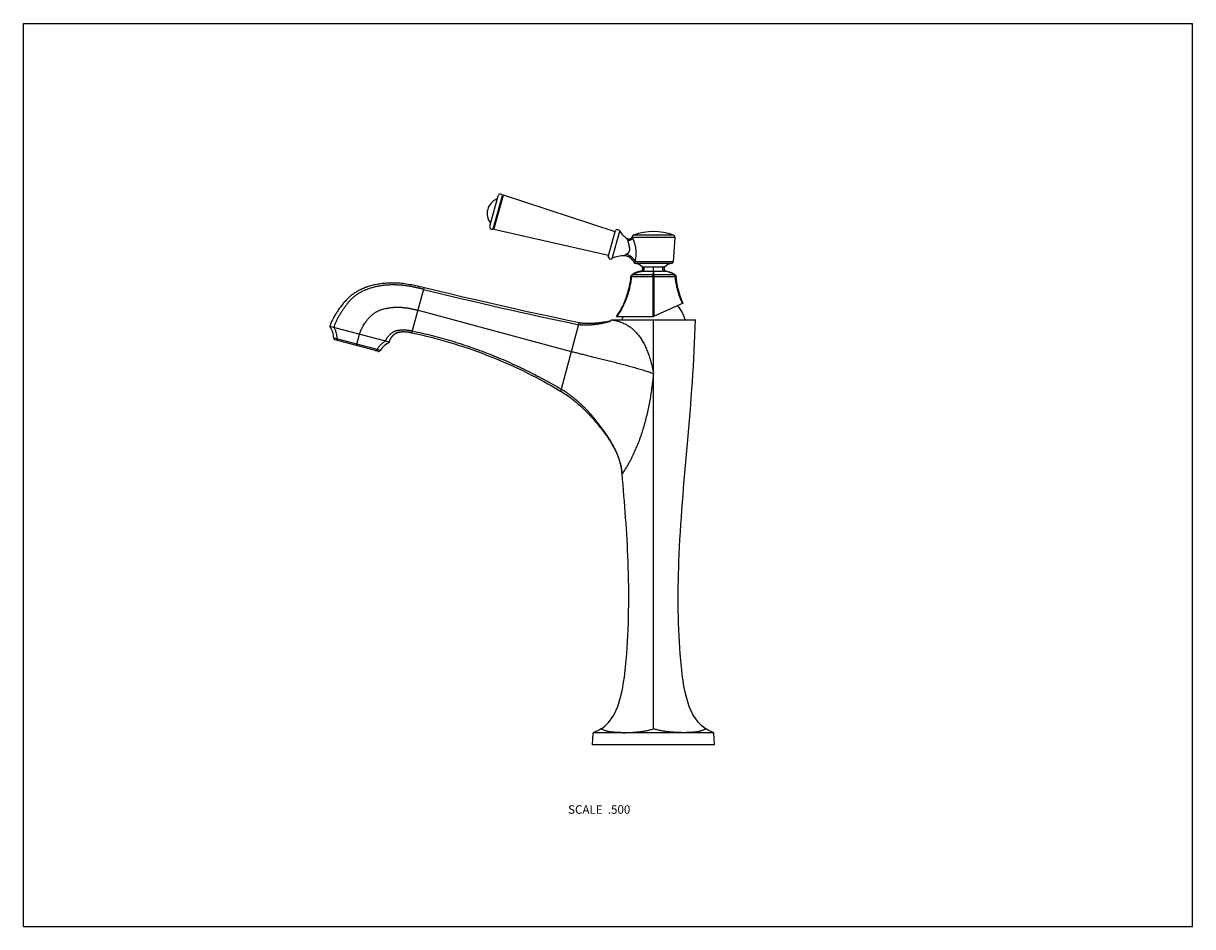
# Model space of a CAD drawing. Units: inches. Extents: x 0 to 11, y 0 to 8.5.
import ezdxf

# ---------------------------------------------------------------- set-up
doc = ezdxf.new("R2010")
doc.units = ezdxf.units.IN
doc.header["$LTSCALE"] = 0.605
doc.header["$MEASUREMENT"] = 0
doc.layers.get('0').update_dxf_attribs({"linetype": 'CONTINUOUS'})
doc.styles.get("Standard").update_dxf_attribs({"font": 'txt', "width": 0.8})

msp = doc.modelspace()

# ---------------------------------------------------------------- linework, layer by layer
at = {"color": 7, "linetype": 'Continuous'}
for p, q in [((0, 0), (0, 8.5)), ((0, 8.5), (11, 8.5)), ((11, 0), (11, 8.5)), ((4.387, 6.592), (4.466, 6.877)), ((4.421, 6.566), (4.508, 6.881)), ((4.426, 6.559), (4.517, 6.884)), ((4.517, 6.884), (4.508, 6.88)), ((5.567, 6.537), (4.517, 6.884)), ((4.426, 6.559), (4.422, 6.568)), ((5.506, 6.316), (4.426, 6.559)), ((5.502, 6.303), (5.571, 6.55)), ((5.538, 6.286), (5.61, 6.546)), ((5.726, 6.491), (5.726, 6.491)), ((5.726, 6.491), (5.726, 6.491)), ((5.731, 6.485), (5.726, 6.491)), ((6.116, 6.508), (5.741, 6.508)), ((5.681, 6.473), (5.681, 6.473)), ((5.681, 6.472), (5.681, 6.473)), ((6.13, 6.485), (5.731, 6.485)), ((6.13, 6.485), (6.114, 6.257)), ((6.114, 6.257), (5.755, 6.257)), ((6.099, 6.241), (5.757, 6.241)), ((5.803, 6.167), (6.053, 6.167)), ((5.821, 6.208), (6.035, 6.208)), ((5.928, 6.167), (5.928, 6.208)), ((5.716, 6.115), (5.716, 6.117)), ((5.716, 6.115), (5.716, 6.115)), ((5.716, 6.115), (5.717, 6.115)), ((5.716, 6.115), (5.716, 6.115)), ((5.717, 6.115), (5.724, 6.115)), ((5.728, 6.134), (5.726, 6.134)), ((5.924, 6.134), (5.731, 6.134)), ((6.125, 6.134), (5.932, 6.134)), ((6.13, 6.134), (6.128, 6.134)), ((6.14, 6.117), (6.14, 6.115)), ((6.14, 6.116), (6.14, 6.117)), ((6.14, 6.115), (6.14, 6.116)), ((6.14, 6.115), (6.14, 6.115)), ((3.656, 5.589), (3.77, 6.012)), ((6.207, 5.866), (5.928, 5.742)), ((3.713, 5.8), (5.155, 5.413)), ((5.581, 5.742), (5.928, 5.742)), ((3.444, 5.499), (2.883, 5.649)), ((5.224, 5.665), (5.059, 5.058)), ((5.224, 5.665), (5.228, 5.681)), ((5.228, 5.681), (5.229, 5.682)), ((5.31, 5.675), (5.304, 5.675)), ((5.316, 5.675), (5.31, 5.675)), ((5.322, 5.675), (5.316, 5.675)), ((5.328, 5.675), (5.322, 5.675)), ((5.333, 5.676), (5.328, 5.675)), ((5.339, 5.676), (5.333, 5.676)), ((5.344, 5.676), (5.339, 5.676)), ((5.35, 5.676), (5.344, 5.676)), ((5.355, 5.676), (5.35, 5.676)), ((5.36, 5.677), (5.355, 5.676)), ((5.366, 5.677), (5.36, 5.677)), ((5.371, 5.677), (5.366, 5.677)), ((5.376, 5.678), (5.371, 5.677)), ((5.381, 5.678), (5.376, 5.678)), ((5.386, 5.678), (5.381, 5.678)), ((5.39, 5.679), (5.386, 5.678)), ((5.395, 5.679), (5.39, 5.679)), ((5.402, 5.68), (5.395, 5.679)), ((5.409, 5.68), (5.402, 5.68)), ((5.415, 5.681), (5.409, 5.68)), ((5.43, 5.683), (5.424, 5.682)), ((5.436, 5.684), (5.43, 5.683)), ((5.444, 5.685), (5.436, 5.684)), ((5.452, 5.686), (5.444, 5.685)), ((5.46, 5.687), (5.452, 5.686)), ((5.467, 5.688), (5.46, 5.687)), ((5.491, 5.691), (5.467, 5.688)), ((5.494, 5.692), (5.491, 5.691)), ((5.534, 5.71), (6.322, 5.71)), ((5.928, 1.862), (5.928, 5.71)), ((5.928, 5.622), (5.928, 5.71)), ((2.949, 5.532), (2.919, 5.54)), ((3.335, 5.414), (2.934, 5.521)), ((3.138, 5.481), (2.949, 5.532)), ((3.135, 5.468), (3.163, 5.574)), ((3.642, 5.592), (3.648, 5.59)), ((3.648, 5.59), (3.656, 5.589)), ((5.928, 5.559), (5.928, 5.58)), ((5.928, 5.496), (5.928, 5.517)), ((3.328, 5.431), (3.138, 5.481)), ((3.357, 5.423), (3.328, 5.431)), ((5.928, 5.434), (5.928, 5.454)), ((5.928, 5.247), (5.928, 5.268)), ((5.928, 5.123), (5.928, 5.206)), ((5.059, 5.058), (5.054, 5.039)), ((5.928, 3.807), (5.928, 3.968)), ((5.928, 3.216), (5.928, 3.807)), ((5.928, 2.525), (5.928, 2.556)), ((5.928, 2.412), (5.928, 2.525)), ((5.928, 2.02), (5.928, 2.029)), ((5.928, 1.973), (5.928, 1.98)), ((5.928, 1.952), (5.928, 1.959)), ((5.353, 1.71), (5.359, 1.825)), ((6.497, 1.825), (5.359, 1.825)), ((5.928, 1.862), (5.928, 1.866)), ((6.503, 1.71), (6.497, 1.825)), ((6.503, 1.71), (5.353, 1.71)), ((0, 0), (11, 0))]:
    msp.add_line(p, q, dxfattribs=at)
for points in [[(5.726, 6.491), (5.726, 6.49), (5.726, 6.489), (5.726, 6.488), (5.725, 6.487), (5.725, 6.486), (5.724, 6.485), (5.724, 6.484), (5.723, 6.483), (5.723, 6.482), (5.722, 6.481), (5.721, 6.48), (5.721, 6.479), (5.72, 6.478), (5.719, 6.477), (5.718, 6.477), (5.717, 6.476), (5.717, 6.475), (5.716, 6.474), (5.715, 6.474), (5.714, 6.473), (5.713, 6.472), (5.712, 6.472), (5.711, 6.471), (5.71, 6.471), (5.709, 6.47), (5.708, 6.47), (5.707, 6.469), (5.705, 6.469), (5.704, 6.469), (5.703, 6.468), (5.702, 6.468), (5.701, 6.468), (5.7, 6.468), (5.699, 6.468), (5.697, 6.468), (5.696, 6.468), (5.695, 6.468), (5.694, 6.468), (5.693, 6.468), (5.692, 6.468), (5.691, 6.469), (5.689, 6.469), (5.688, 6.469), (5.687, 6.47), (5.686, 6.47), (5.685, 6.47), (5.684, 6.471), (5.683, 6.471), (5.682, 6.472), (5.681, 6.473)], [(3.89, 5.983), (3.749, 6.017), (3.728, 6.022), (3.708, 6.027), (3.689, 6.031), (3.671, 6.035), (3.653, 6.038), (3.636, 6.041), (3.619, 6.044), (3.602, 6.047), (3.586, 6.049), (3.571, 6.051), (3.556, 6.052), (3.541, 6.054), (3.527, 6.055), (3.513, 6.056), (3.499, 6.056), (3.486, 6.056), (3.472, 6.056), (3.458, 6.056), (3.445, 6.056), (3.431, 6.055), (3.417, 6.055), (3.403, 6.053), (3.39, 6.052), (3.376, 6.051), (3.363, 6.049), (3.35, 6.047), (3.337, 6.045), (3.325, 6.043), (3.312, 6.04), (3.3, 6.038), (3.289, 6.035), (3.277, 6.032), (3.266, 6.029), (3.256, 6.026), (3.245, 6.023), (3.235, 6.02), (3.225, 6.016), (3.215, 6.013), (3.206, 6.009), (3.196, 6.005), (3.187, 6.001), (3.178, 5.997), (3.17, 5.993), (3.161, 5.989), (3.153, 5.985), (3.146, 5.981), (3.138, 5.976), (3.13, 5.972), (3.123, 5.968), (3.116, 5.963), (3.109, 5.958), (3.102, 5.953), (3.095, 5.948), (3.088, 5.943), (3.081, 5.937), (3.075, 5.932), (3.068, 5.926), (3.061, 5.92), (3.054, 5.913), (3.047, 5.906), (3.04, 5.899), (3.033, 5.892), (3.026, 5.884), (3.019, 5.877), (3.012, 5.869), (3.005, 5.86), (2.999, 5.852), (2.992, 5.843), (2.985, 5.834), (2.979, 5.826), (2.972, 5.817), (2.966, 5.808), (2.96, 5.799), (2.954, 5.79), (2.948, 5.781), (2.943, 5.773), (2.938, 5.764), (2.933, 5.756), (2.928, 5.748), (2.923, 5.74), (2.919, 5.732), (2.915, 5.724), (2.911, 5.716), (2.907, 5.709), (2.903, 5.701), (2.9, 5.693), (2.897, 5.686), (2.893, 5.678), (2.89, 5.671), (2.888, 5.663), (2.885, 5.656), (2.883, 5.649)], [(5.229, 5.682), (5.107, 5.707), (4.985, 5.734), (4.863, 5.76), (4.741, 5.787), (4.619, 5.814), (4.498, 5.841), (4.376, 5.869), (4.254, 5.897), (4.133, 5.925), (4.011, 5.954), (3.89, 5.983)], [(5.304, 5.675), (5.297, 5.675), (5.294, 5.675), (5.291, 5.676), (5.288, 5.676), (5.285, 5.676), (5.281, 5.676), (5.278, 5.676), (5.275, 5.676), (5.271, 5.676), (5.268, 5.677), (5.264, 5.677), (5.261, 5.677), (5.257, 5.678), (5.254, 5.678), (5.25, 5.678), (5.246, 5.679), (5.243, 5.679), (5.239, 5.68), (5.235, 5.681), (5.231, 5.681), (5.228, 5.682)], [(5.424, 5.682), (5.417, 5.681), (5.415, 5.681)], [(5.534, 5.71), (5.534, 5.709), (5.533, 5.708), (5.532, 5.707), (5.531, 5.707), (5.531, 5.706), (5.53, 5.705), (5.529, 5.704), (5.528, 5.703), (5.527, 5.702), (5.526, 5.702), (5.525, 5.701), (5.524, 5.7), (5.522, 5.7), (5.521, 5.699), (5.52, 5.698), (5.519, 5.698), (5.517, 5.697), (5.516, 5.697), (5.514, 5.696), (5.513, 5.696), (5.511, 5.695), (5.51, 5.695), (5.508, 5.695), (5.507, 5.694), (5.505, 5.694), (5.504, 5.694), (5.502, 5.693), (5.501, 5.693), (5.499, 5.693), (5.497, 5.692), (5.496, 5.692), (5.494, 5.692)], [(3.444, 5.499), (3.444, 5.499), (3.444, 5.5), (3.444, 5.5), (3.444, 5.501), (3.444, 5.502), (3.444, 5.502), (3.444, 5.503), (3.444, 5.504), (3.444, 5.504), (3.444, 5.505), (3.444, 5.506), (3.444, 5.507), (3.445, 5.507), (3.445, 5.508), (3.445, 5.509), (3.445, 5.51), (3.445, 5.51), (3.446, 5.511), (3.446, 5.512), (3.446, 5.513), (3.446, 5.513), (3.447, 5.514), (3.447, 5.515), (3.447, 5.516), (3.448, 5.517), (3.448, 5.518), (3.448, 5.518), (3.449, 5.519), (3.449, 5.52), (3.449, 5.521), (3.45, 5.522), (3.45, 5.523), (3.451, 5.524), (3.451, 5.525), (3.452, 5.526), (3.452, 5.527), (3.453, 5.527), (3.453, 5.528), (3.454, 5.529), (3.454, 5.53), (3.455, 5.531), (3.455, 5.532), (3.456, 5.533), (3.456, 5.534), (3.457, 5.535), (3.458, 5.536), (3.458, 5.537), (3.459, 5.538), (3.459, 5.539), (3.46, 5.54), (3.461, 5.541), (3.461, 5.542), (3.462, 5.543), (3.463, 5.544), (3.464, 5.545), (3.464, 5.546), (3.465, 5.547), (3.466, 5.548), (3.467, 5.549), (3.467, 5.55), (3.468, 5.551), (3.469, 5.552), (3.47, 5.553), (3.471, 5.554), (3.471, 5.556), (3.472, 5.557), (3.473, 5.558), (3.474, 5.559), (3.475, 5.56), (3.476, 5.561), (3.477, 5.562), (3.478, 5.563), (3.479, 5.564), (3.48, 5.565), (3.481, 5.566), (3.482, 5.567), (3.483, 5.568), (3.484, 5.569), (3.485, 5.57), (3.486, 5.571), (3.487, 5.572), (3.488, 5.573), (3.49, 5.574), (3.491, 5.575), (3.492, 5.576), (3.493, 5.577), (3.494, 5.578), (3.496, 5.578), (3.497, 5.579), (3.498, 5.58), (3.5, 5.581), (3.501, 5.582), (3.502, 5.583), (3.504, 5.584), (3.505, 5.584), (3.506, 5.585), (3.508, 5.586), (3.509, 5.587), (3.511, 5.587), (3.512, 5.588), (3.514, 5.589), (3.516, 5.589), (3.517, 5.59), (3.519, 5.591), (3.521, 5.591), (3.522, 5.592), (3.524, 5.592), (3.526, 5.593), (3.527, 5.593), (3.529, 5.594), (3.531, 5.594), (3.533, 5.594), (3.535, 5.595), (3.537, 5.595), (3.539, 5.596), (3.54, 5.596), (3.542, 5.596), (3.544, 5.596), (3.546, 5.597), (3.549, 5.597), (3.551, 5.597), (3.553, 5.597), (3.555, 5.598), (3.557, 5.598), (3.559, 5.598), (3.561, 5.598), (3.564, 5.598), (3.566, 5.598), (3.568, 5.598), (3.571, 5.599), (3.573, 5.599), (3.575, 5.599), (3.578, 5.599), (3.58, 5.599), (3.583, 5.599), (3.585, 5.598), (3.588, 5.598), (3.59, 5.598), (3.593, 5.598), (3.596, 5.598), (3.598, 5.598), (3.601, 5.598), (3.604, 5.597), (3.606, 5.597), (3.609, 5.597), (3.612, 5.597), (3.614, 5.596), (3.617, 5.596), (3.62, 5.596), (3.623, 5.595), (3.626, 5.595), (3.628, 5.594), (3.631, 5.594), (3.634, 5.593), (3.637, 5.593), (3.64, 5.592), (3.642, 5.592)], [(3.656, 5.589), (3.701, 5.579), (3.746, 5.569), (3.791, 5.558), (3.835, 5.547), (3.88, 5.535), (3.924, 5.523), (3.968, 5.51), (4.012, 5.498), (4.056, 5.484), (4.1, 5.47), (4.143, 5.456), (4.186, 5.442), (4.229, 5.427), (4.272, 5.411), (4.315, 5.396), (4.357, 5.379), (4.4, 5.363), (4.442, 5.346), (4.484, 5.328), (4.526, 5.31), (4.567, 5.292), (4.609, 5.273), (4.65, 5.254), (4.691, 5.235), (4.732, 5.215), (4.773, 5.194), (4.814, 5.173), (4.854, 5.152), (4.895, 5.13), (4.935, 5.108), (4.975, 5.085), (5.015, 5.062), (5.054, 5.039)], [(5.054, 5.039), (5.066, 5.032), (5.079, 5.024), (5.093, 5.015), (5.107, 5.006), (5.122, 4.996), (5.137, 4.985), (5.152, 4.974), (5.168, 4.962), (5.183, 4.95), (5.198, 4.937), (5.214, 4.924), (5.229, 4.91), (5.244, 4.897), (5.259, 4.883), (5.274, 4.869), (5.288, 4.855), (5.302, 4.84), (5.316, 4.826), (5.329, 4.812), (5.342, 4.798), (5.354, 4.784), (5.366, 4.771), (5.377, 4.757), (5.389, 4.744), (5.4, 4.73), (5.411, 4.717), (5.421, 4.704), (5.432, 4.691), (5.442, 4.678), (5.452, 4.665), (5.461, 4.652), (5.471, 4.64), (5.48, 4.627), (5.489, 4.615), (5.497, 4.602), (5.506, 4.59), (5.514, 4.578), (5.522, 4.565), (5.529, 4.553), (5.536, 4.541), (5.543, 4.529), (5.55, 4.517), (5.556, 4.506), (5.563, 4.494), (5.568, 4.482), (5.574, 4.471), (5.579, 4.46), (5.584, 4.448), (5.589, 4.437), (5.593, 4.426), (5.598, 4.415), (5.602, 4.404), (5.605, 4.393), (5.609, 4.382), (5.612, 4.372), (5.615, 4.361), (5.618, 4.351), (5.62, 4.34), (5.623, 4.33), (5.625, 4.32), (5.627, 4.309), (5.628, 4.299), (5.63, 4.289), (5.631, 4.279), (5.632, 4.269), (5.633, 4.26)], [(5.928, 4.433), (5.928, 4.538), (5.928, 4.642), (5.928, 4.745), (5.928, 4.944)], [(5.928, 4.054), (5.928, 4.236), (5.928, 4.433)], [(5.928, 2.997), (5.928, 3.048), (5.928, 3.102)], [(5.928, 2.855), (5.928, 2.9), (5.928, 2.948)], [(5.928, 2.731), (5.928, 2.771), (5.928, 2.812)], [(5.928, 2.622), (5.928, 2.657), (5.928, 2.693)], [(5.928, 1.87), (5.928, 1.874), (5.928, 1.878)]]:
    msp.add_lwpolyline(points, dxfattribs=at)
for centre, radius, start, end in [((4.509, 6.711), 0.146, 110.5777, 218.4223), ((4.488, 6.871), 0.023, 26.8426, 164.5), ((4.409, 6.586), 0.023, 164.5, 302.1574), ((5.589, 6.534), 0.0244, 30.7037, 139.3972), ((5.804, 6.661), 0.225, 210.7037, 236.9359), ((5.748, 6.487), 0.0225, 110.469, 167.8379), ((5.928, 6.006), 0.536, 69.531, 110.469), ((6.108, 6.487), 0.0225, 356, 69.531), ((5.526, 6.307), 0.0244, 189.6028, 298.2963), ((5.644, 6.088), 0.225, 86.8579, 118.2963), ((5.651, 6.213), 0.1, 23.0123, 86.8579), ((5.759, 6.258), 0.0175, 203.0123, 263.5519), ((5.746, 6.142), 0.1, 41.7934, 83.5519), ((5.802, 6.192), 0.025, 272.0817, 41.7934), ((6.054, 6.192), 0.025, 138.2066, 267.9183), ((6.11, 6.142), 0.1, 96.4481, 138.2066), ((6.097, 6.258), 0.0175, 276.4481, 356), ((5.741, 6.114), 0.025, 128.3674, 174.0748), ((5.741, 6.113), 0.0252, 125.4273, 173.9211), ((5.812, 6.109), 0.0884, 175.7811, 176.3159), ((5.741, 6.113), 0.0249, 122.6028, 125.4757), ((5.737, 6.126), 0.00943, 124.1945, 127.2003), ((81.549, 6.176), 75.628, 180.04655, 180.32906), ((5.928, 6.117), 0.0168, 77.7376, 102.2624), ((-69.651, 6.176), 75.586, 359.67297, 359.95353), ((6.119, 6.126), 0.0101, 52.795, 55.7332), ((6.115, 6.113), 0.0248, 54.5222, 57.3993), ((6.115, 6.113), 0.0252, 10.6886, 54.5638), ((6.115, 6.114), 0.025, 5.9252, 51.6326), ((6.055, 6.11), 0.0778, 3.6481, 4.2552), ((6.115, 6.113), 0.0251, 8.3373, 10.645), ((6.115, 6.113), 0.0251, 6.8101, 8.3373), ((14.941, 51.789), 47.137, 256.2848, 258.1031), ((5.928, 5.638), 0.306, 13.6908, 42.0717), ((5.928, 5.638), 0.306, 160.15, 166.3092), ((2.72, 5.533), 0.2, 1.8801, 35.3007), ((2.939, 5.541), 0.02, 181.8801, 254.9998), ((3.34, 5.433), 0.02, 255.0002, 328.1199), ((3.527, 5.317), 0.2, 114.6993, 148.1199)]:
    msp.add_arc(centre, radius, start, end, dxfattribs=at)
for points, knots in [([(5.726, 6.491), (5.726, 6.491), (5.726, 6.491), (5.726, 6.491), (5.726, 6.491), (5.726, 6.491), (5.726, 6.491), (5.726, 6.491), (5.726, 6.491), (5.726, 6.491)], [0, 0, 0, 0, 0.449931, 0.619035, 0.751456, 0.848225, 0.912124, 0.953241, 1, 1, 1, 1]), ([(5.671, 6.327), (5.672, 6.327), (5.674, 6.329), (5.676, 6.33), (5.679, 6.332), (5.682, 6.334), (5.686, 6.336), (5.689, 6.339), (5.692, 6.342), (5.694, 6.344), (5.696, 6.346), (5.697, 6.348), (5.698, 6.35), (5.7, 6.352), (5.701, 6.354), (5.702, 6.356), (5.702, 6.359), (5.703, 6.361), (5.704, 6.364), (5.704, 6.369), (5.704, 6.374), (5.704, 6.379), (5.704, 6.383), (5.704, 6.387), (5.703, 6.39), (5.702, 6.394), (5.702, 6.399), (5.701, 6.402), (5.7, 6.405), (5.7, 6.409), (5.699, 6.414), (5.697, 6.419), (5.696, 6.424), (5.695, 6.428), (5.694, 6.433), (5.693, 6.437), (5.692, 6.441), (5.691, 6.445), (5.69, 6.449), (5.688, 6.454), (5.687, 6.457), (5.686, 6.46)], [0, 0, 0, 0, 0.028446, 0.042975, 0.057669, 0.087473, 0.117727, 0.148352, 0.179329, 0.194963, 0.210702, 0.226559, 0.242546, 0.258675, 0.274956, 0.291396, 0.307995, 0.324746, 0.34164, 0.375777, 0.410276, 0.444989, 0.479786, 0.497184, 0.514563, 0.549221, 0.583673, 0.600797, 0.617837, 0.651627, 0.684956, 0.717738, 0.749884, 0.781307, 0.811926, 0.841666, 0.870469, 0.898291, 0.925117, 0.950966, 1, 1, 1, 1]), ([(5.686, 6.46), (5.685, 6.461), (5.684, 6.464), (5.683, 6.467), (5.682, 6.469), (5.681, 6.47), (5.681, 6.471), (5.681, 6.472), (5.681, 6.472)], [0, 0, 0, 0, 0.357952, 0.646123, 0.762697, 0.860599, 0.939724, 1, 1, 1, 1]), ([(5.731, 6.485), (5.731, 6.484), (5.73, 6.482), (5.73, 6.479), (5.728, 6.475), (5.726, 6.472), (5.724, 6.469), (5.721, 6.467), (5.718, 6.464), (5.715, 6.462), (5.712, 6.461), (5.708, 6.459), (5.704, 6.458), (5.7, 6.458), (5.696, 6.457), (5.693, 6.458), (5.689, 6.458), (5.687, 6.459), (5.686, 6.46)], [0, 0, 0, 0, 0.056099, 0.113396, 0.172062, 0.23217, 0.2937, 0.356546, 0.420529, 0.485407, 0.550895, 0.616676, 0.682419, 0.747794, 0.812491, 0.876233, 0.938789, 1, 1, 1, 1]), ([(5.755, 6.257), (5.756, 6.259), (5.757, 6.264), (5.758, 6.27), (5.759, 6.277), (5.761, 6.287), (5.763, 6.299), (5.764, 6.315), (5.765, 6.331), (5.766, 6.347), (5.765, 6.363), (5.763, 6.379), (5.761, 6.395), (5.757, 6.41), (5.754, 6.423), (5.751, 6.432), (5.749, 6.439), (5.746, 6.446), (5.744, 6.452), (5.742, 6.458), (5.739, 6.464), (5.737, 6.47), (5.735, 6.475), (5.733, 6.48), (5.731, 6.484), (5.731, 6.485)], [0, 0, 0, 0, 0.028169, 0.057471, 0.087717, 0.118761, 0.182798, 0.248888, 0.316512, 0.385213, 0.454526, 0.523939, 0.592869, 0.660647, 0.726508, 0.758461, 0.789615, 0.819861, 0.849097, 0.877229, 0.904183, 0.929915, 0.954419, 0.977743, 1, 1, 1, 1]), ([(5.657, 6.312), (5.657, 6.312), (5.657, 6.312), (5.657, 6.312), (5.657, 6.312), (5.657, 6.312), (5.657, 6.312), (5.657, 6.312), (5.657, 6.312), (5.657, 6.312), (5.657, 6.312), (5.657, 6.312), (5.657, 6.312), (5.657, 6.313), (5.657, 6.313), (5.657, 6.313), (5.657, 6.313), (5.657, 6.313), (5.657, 6.313), (5.657, 6.313), (5.657, 6.313), (5.657, 6.314), (5.657, 6.314), (5.658, 6.314), (5.658, 6.315), (5.658, 6.315), (5.658, 6.316), (5.659, 6.317), (5.66, 6.318), (5.661, 6.319), (5.662, 6.32), (5.663, 6.321), (5.665, 6.323), (5.667, 6.325), (5.669, 6.326), (5.671, 6.327)], [0, 0, 0, 0, 0.000013, 0.000053, 0.000119, 0.000211, 0.000474, 0.000844, 0.001319, 0.0019, 0.002587, 0.003381, 0.005287, 0.007621, 0.010384, 0.013577, 0.017203, 0.021262, 0.030695, 0.0419, 0.054905, 0.069741, 0.086445, 0.105059, 0.12563, 0.148209, 0.172848, 0.228516, 0.293067, 0.366862, 0.450107, 0.542818, 0.644774, 0.755472, 1, 1, 1, 1]), ([(5.755, 6.257), (5.754, 6.261), (5.751, 6.267), (5.746, 6.275), (5.743, 6.28), (5.738, 6.285), (5.734, 6.291), (5.729, 6.296), (5.723, 6.3), (5.717, 6.305), (5.709, 6.311), (5.701, 6.316), (5.692, 6.32), (5.682, 6.323), (5.675, 6.326), (5.671, 6.327)], [0, 0, 0, 0, 0.111534, 0.169603, 0.229098, 0.289922, 0.35195, 0.415038, 0.479021, 0.54372, 0.608948, 0.740135, 0.805738, 0.871056, 1, 1, 1, 1]), ([(5.803, 6.167), (5.799, 6.166), (5.792, 6.165), (5.782, 6.162), (5.772, 6.159), (5.762, 6.155), (5.752, 6.151), (5.743, 6.146), (5.734, 6.14), (5.728, 6.136), (5.726, 6.134)], [0, 0, 0, 0, 0.128224, 0.254433, 0.379158, 0.502946, 0.62636, 0.749967, 0.874329, 1, 1, 1, 1]), ([(5.728, 6.134), (5.731, 6.136), (5.738, 6.14), (5.749, 6.146), (5.76, 6.151), (5.772, 6.156), (5.784, 6.159), (5.796, 6.163), (5.808, 6.165), (5.816, 6.166), (5.82, 6.167)], [0, 0, 0, 0, 0.125801, 0.251348, 0.376642, 0.501707, 0.626557, 0.751211, 0.875694, 1, 1, 1, 1]), ([(5.732, 6.134), (5.735, 6.136), (5.742, 6.14), (5.752, 6.146), (5.762, 6.151), (5.773, 6.156), (5.785, 6.159), (5.796, 6.163), (5.808, 6.165), (5.816, 6.166), (5.82, 6.167)], [0, 0, 0, 0, 0.124644, 0.24901, 0.373272, 0.497634, 0.622301, 0.74747, 0.873322, 1, 1, 1, 1]), ([(5.743, 6.252), (5.743, 6.252), (5.743, 6.252), (5.743, 6.252), (5.743, 6.252), (5.743, 6.252), (5.743, 6.252), (5.743, 6.252), (5.743, 6.252), (5.743, 6.252), (5.743, 6.252), (5.743, 6.252), (5.744, 6.252), (5.744, 6.252), (5.744, 6.252), (5.744, 6.252), (5.744, 6.252), (5.744, 6.252), (5.744, 6.252), (5.744, 6.252), (5.745, 6.252), (5.745, 6.252), (5.746, 6.253), (5.746, 6.253), (5.747, 6.253), (5.748, 6.254), (5.749, 6.254), (5.75, 6.255), (5.751, 6.255), (5.753, 6.256), (5.754, 6.257), (5.755, 6.257)], [0, 0, 0, 0, 0.000058, 0.00023, 0.000518, 0.000921, 0.00144, 0.002074, 0.003687, 0.005763, 0.0083, 0.011299, 0.01476, 0.018684, 0.023072, 0.03324, 0.04527, 0.05917, 0.074946, 0.092609, 0.11217, 0.133641, 0.182364, 0.238913, 0.303448, 0.376149, 0.457256, 0.547027, 0.645785, 0.753913, 1, 1, 1, 1]), ([(5.82, 6.167), (5.82, 6.167), (5.821, 6.167), (5.823, 6.167), (5.824, 6.167), (5.826, 6.168), (5.829, 6.169), (5.831, 6.171), (5.833, 6.172), (5.834, 6.174), (5.836, 6.176), (5.838, 6.179), (5.839, 6.182), (5.84, 6.185), (5.84, 6.188), (5.841, 6.19), (5.841, 6.193), (5.84, 6.196), (5.84, 6.199), (5.839, 6.202), (5.837, 6.206), (5.836, 6.207), (5.835, 6.208)], [0, 0, 0, 0, 0.028521, 0.057121, 0.085833, 0.114703, 0.173025, 0.232378, 0.262515, 0.29296, 0.354744, 0.417727, 0.481773, 0.546672, 0.612155, 0.645035, 0.677943, 0.74365, 0.808983, 0.873644, 0.937378, 1, 1, 1, 1]), ([(5.924, 6.134), (5.925, 6.136), (5.925, 6.14), (5.926, 6.145), (5.926, 6.15), (5.927, 6.155), (5.927, 6.159), (5.927, 6.162), (5.928, 6.163), (5.928, 6.165), (5.928, 6.166), (5.928, 6.166), (5.928, 6.167)], [0, 0, 0, 0, 0.185077, 0.355038, 0.508753, 0.645159, 0.763267, 0.862217, 0.904282, 0.941307, 0.973231, 1, 1, 1, 1]), ([(5.932, 6.134), (5.931, 6.136), (5.931, 6.14), (5.931, 6.145), (5.93, 6.15), (5.93, 6.155), (5.929, 6.159), (5.929, 6.162), (5.928, 6.163), (5.928, 6.165), (5.928, 6.166), (5.928, 6.166), (5.928, 6.167)], [0, 0, 0, 0, 0.185077, 0.355038, 0.508753, 0.645159, 0.763267, 0.862217, 0.904282, 0.941307, 0.973231, 1, 1, 1, 1]), ([(6.036, 6.167), (6.036, 6.167), (6.035, 6.167), (6.033, 6.167), (6.032, 6.167), (6.03, 6.168), (6.027, 6.169), (6.025, 6.171), (6.024, 6.172), (6.022, 6.174), (6.02, 6.176), (6.019, 6.179), (6.017, 6.182), (6.016, 6.185), (6.016, 6.188), (6.015, 6.19), (6.015, 6.193), (6.016, 6.196), (6.016, 6.199), (6.018, 6.202), (6.019, 6.206), (6.02, 6.207), (6.021, 6.208)], [0, 0, 0, 0, 0.028521, 0.057121, 0.085833, 0.114702, 0.173024, 0.232378, 0.262515, 0.292959, 0.354744, 0.417727, 0.481773, 0.546672, 0.612154, 0.645035, 0.677943, 0.74365, 0.808983, 0.873644, 0.937378, 1, 1, 1, 1]), ([(6.125, 6.134), (6.121, 6.136), (6.115, 6.14), (6.104, 6.146), (6.094, 6.151), (6.083, 6.156), (6.071, 6.159), (6.06, 6.163), (6.048, 6.165), (6.04, 6.166), (6.036, 6.167)], [0, 0, 0, 0, 0.124644, 0.24901, 0.373272, 0.497634, 0.622301, 0.74747, 0.873322, 1, 1, 1, 1]), ([(6.128, 6.134), (6.125, 6.136), (6.118, 6.14), (6.107, 6.146), (6.096, 6.151), (6.084, 6.156), (6.072, 6.159), (6.061, 6.163), (6.048, 6.165), (6.04, 6.166), (6.036, 6.167)], [0, 0, 0, 0, 0.125801, 0.251348, 0.376642, 0.501707, 0.626557, 0.751211, 0.875694, 1, 1, 1, 1]), ([(6.053, 6.167), (6.057, 6.166), (6.064, 6.165), (6.074, 6.162), (6.084, 6.159), (6.094, 6.155), (6.104, 6.151), (6.113, 6.146), (6.122, 6.14), (6.128, 6.136), (6.13, 6.134)], [0, 0, 0, 0, 0.128224, 0.254433, 0.379158, 0.502946, 0.62636, 0.749967, 0.874329, 1, 1, 1, 1]), ([(5.581, 5.742), (5.622, 5.804), (5.681, 5.923), (5.71, 6.053), (5.716, 6.115)], [0, 0, 0, 0, 0.543908, 1, 1, 1, 1]), ([(5.587, 5.742), (5.596, 5.755), (5.609, 5.776), (5.626, 5.804), (5.637, 5.826), (5.648, 5.848), (5.659, 5.871), (5.669, 5.894), (5.678, 5.918), (5.686, 5.941), (5.694, 5.965), (5.701, 5.99), (5.707, 6.014), (5.712, 6.039), (5.717, 6.064), (5.721, 6.09), (5.723, 6.106), (5.724, 6.115)], [0, 0, 0, 0, 0.122114, 0.183523, 0.245164, 0.307034, 0.369127, 0.431438, 0.493958, 0.556676, 0.619579, 0.682654, 0.745883, 0.809251, 0.872739, 0.936329, 1, 1, 1, 1]), ([(5.716, 6.115), (5.716, 6.115), (5.716, 6.116), (5.717, 6.116), (5.717, 6.116), (5.717, 6.116), (5.718, 6.116), (5.718, 6.116), (5.719, 6.116), (5.72, 6.116), (5.721, 6.116), (5.722, 6.116), (5.723, 6.116), (5.724, 6.116)], [0, 0, 0, 0, 0.02141, 0.048451, 0.081339, 0.120126, 0.164788, 0.215245, 0.333029, 0.472202, 0.631097, 0.807777, 1, 1, 1, 1]), ([(5.724, 6.116), (5.724, 6.118), (5.724, 6.12), (5.725, 6.124), (5.726, 6.126), (5.727, 6.128), (5.728, 6.13), (5.73, 6.132), (5.731, 6.133), (5.731, 6.134)], [0, 0, 0, 0, 0.273904, 0.406666, 0.535446, 0.659438, 0.778401, 0.892428, 1, 1, 1, 1]), ([(5.921, 6.115), (5.912, 6.115), (5.896, 6.115), (5.876, 6.116), (5.859, 6.116), (5.843, 6.116), (5.822, 6.116), (5.802, 6.116), (5.785, 6.116), (5.769, 6.116), (5.748, 6.115), (5.732, 6.115), (5.724, 6.115)], [0, 0, 0, 0, 0.124872, 0.249768, 0.312228, 0.374698, 0.49967, 0.624687, 0.687213, 0.749751, 0.874858, 1, 1, 1, 1]), ([(5.727, 6.133), (5.727, 6.133), (5.727, 6.133), (5.728, 6.134), (5.728, 6.134), (5.729, 6.134), (5.73, 6.134), (5.731, 6.134), (5.731, 6.134)], [0, 0, 0, 0, 0.112521, 0.226722, 0.34369, 0.46445, 0.720445, 1, 1, 1, 1]), ([(5.728, 6.134), (5.728, 6.134), (5.728, 6.134), (5.728, 6.134), (5.729, 6.134), (5.73, 6.134), (5.731, 6.134), (5.731, 6.134), (5.732, 6.134)], [0, 0, 0, 0, 0.109986, 0.222013, 0.337407, 0.457385, 0.714708, 1, 1, 1, 1]), ([(5.921, 6.115), (5.921, 6.116), (5.921, 6.117), (5.921, 6.12), (5.921, 6.123), (5.922, 6.126), (5.922, 6.128), (5.923, 6.13), (5.923, 6.131), (5.924, 6.132), (5.924, 6.133), (5.924, 6.133), (5.924, 6.134)], [0, 0, 0, 0, 0.149313, 0.294957, 0.435067, 0.567927, 0.692008, 0.80601, 0.858901, 0.908915, 0.955971, 1, 1, 1, 1]), ([(5.921, 6.115), (5.921, 6.115), (5.922, 6.115), (5.925, 6.115), (5.928, 6.115), (5.931, 6.115), (5.934, 6.115), (5.935, 6.115), (5.936, 6.115)], [0, 0, 0, 0, 0.117541, 0.241439, 0.5, 0.758561, 0.882459, 1, 1, 1, 1]), ([(5.936, 6.115), (5.935, 6.116), (5.935, 6.117), (5.935, 6.12), (5.935, 6.123), (5.934, 6.126), (5.934, 6.128), (5.933, 6.13), (5.933, 6.131), (5.932, 6.132), (5.932, 6.133), (5.932, 6.133), (5.932, 6.134)], [0, 0, 0, 0, 0.149313, 0.294956, 0.435067, 0.567926, 0.692008, 0.80601, 0.858901, 0.908915, 0.955971, 1, 1, 1, 1]), ([(6.133, 6.115), (6.124, 6.115), (6.108, 6.115), (6.087, 6.116), (6.071, 6.116), (6.054, 6.116), (6.034, 6.116), (6.013, 6.116), (5.997, 6.116), (5.981, 6.116), (5.96, 6.115), (5.944, 6.115), (5.936, 6.115)], [0, 0, 0, 0, 0.125142, 0.250249, 0.312787, 0.375313, 0.50033, 0.625302, 0.687772, 0.750232, 0.875128, 1, 1, 1, 1]), ([(6.125, 6.134), (6.125, 6.134), (6.126, 6.134), (6.127, 6.134), (6.127, 6.134), (6.128, 6.134), (6.128, 6.134), (6.128, 6.134), (6.128, 6.134)], [0, 0, 0, 0, 0.285292, 0.542615, 0.662593, 0.777987, 0.890014, 1, 1, 1, 1]), ([(6.125, 6.134), (6.125, 6.134), (6.126, 6.134), (6.127, 6.134), (6.128, 6.134), (6.129, 6.134), (6.129, 6.133), (6.129, 6.133), (6.129, 6.133)], [0, 0, 0, 0, 0.279555, 0.53555, 0.65631, 0.773277, 0.887478, 1, 1, 1, 1]), ([(6.132, 6.116), (6.132, 6.118), (6.132, 6.12), (6.131, 6.124), (6.13, 6.126), (6.129, 6.128), (6.128, 6.13), (6.126, 6.132), (6.125, 6.133), (6.125, 6.134)], [0, 0, 0, 0, 0.273868, 0.406607, 0.535424, 0.659667, 0.778805, 0.892352, 1, 1, 1, 1]), ([(6.132, 6.116), (6.133, 6.116), (6.134, 6.116), (6.135, 6.116), (6.136, 6.116), (6.137, 6.116), (6.137, 6.116), (6.138, 6.116), (6.138, 6.116), (6.139, 6.116), (6.139, 6.116), (6.139, 6.116), (6.14, 6.116), (6.14, 6.115), (6.14, 6.115), (6.14, 6.115), (6.14, 6.115), (6.14, 6.115), (6.14, 6.115), (6.14, 6.115)], [0, 0, 0, 0, 0.211665, 0.403224, 0.490471, 0.571559, 0.646159, 0.713989, 0.774794, 0.828374, 0.87457, 0.913308, 0.944616, 0.95756, 0.968774, 0.978368, 0.986535, 0.993584, 1, 1, 1, 1]), ([(6.133, 6.115), (6.133, 6.115), (6.134, 6.115), (6.135, 6.115), (6.137, 6.115), (6.138, 6.115), (6.138, 6.115), (6.139, 6.115), (6.139, 6.115), (6.139, 6.115), (6.14, 6.115), (6.14, 6.115), (6.14, 6.115), (6.14, 6.115), (6.14, 6.115), (6.14, 6.115), (6.14, 6.115)], [0, 0, 0, 0, 0.207609, 0.396345, 0.563303, 0.705947, 0.767466, 0.822142, 0.869784, 0.91024, 0.943407, 0.969257, 0.979473, 0.987929, 0.994712, 1, 1, 1, 1]), ([(6.201, 5.863), (6.196, 5.873), (6.188, 5.893), (6.178, 5.918), (6.171, 5.939), (6.164, 5.959), (6.158, 5.98), (6.153, 6.001), (6.147, 6.023), (6.142, 6.05), (6.136, 6.082), (6.134, 6.104), (6.133, 6.115)], [0, 0, 0, 0, 0.123434, 0.247407, 0.309585, 0.371884, 0.496812, 0.559435, 0.622152, 0.747833, 0.873804, 1, 1, 1, 1]), ([(6.207, 5.866), (6.196, 5.889), (6.165, 5.969), (6.147, 6.053), (6.14, 6.115)], [0, 0, 0, 0, 0.296103, 1, 1, 1, 1]), ([(6.14, 6.115), (6.14, 6.115), (6.14, 6.115), (6.14, 6.115), (6.14, 6.115)], [0, 0, 0, 0, 0.275216, 1, 1, 1, 1]), ([(3.765, 5.997), (3.761, 5.998), (3.751, 6), (3.737, 6.004), (3.722, 6.007), (3.707, 6.011), (3.692, 6.014), (3.676, 6.017), (3.66, 6.021), (3.643, 6.024), (3.625, 6.027), (3.608, 6.029), (3.59, 6.032), (3.571, 6.034), (3.553, 6.036), (3.534, 6.037), (3.515, 6.038), (3.49, 6.039), (3.459, 6.039), (3.422, 6.037), (3.385, 6.034), (3.35, 6.028), (3.321, 6.023), (3.298, 6.017), (3.281, 6.013), (3.265, 6.008), (3.249, 6.003), (3.234, 5.997), (3.219, 5.991), (3.205, 5.985), (3.191, 5.979), (3.177, 5.972), (3.164, 5.965), (3.152, 5.958), (3.14, 5.95), (3.129, 5.942), (3.118, 5.934), (3.108, 5.926), (3.098, 5.917), (3.088, 5.908), (3.079, 5.899), (3.069, 5.889), (3.057, 5.875), (3.046, 5.861), (3.034, 5.846), (3.025, 5.834), (3.017, 5.821), (3.008, 5.809), (2.999, 5.796), (2.99, 5.782), (2.981, 5.768), (2.973, 5.754), (2.965, 5.74), (2.956, 5.725), (2.949, 5.711), (2.942, 5.696), (2.935, 5.682), (2.93, 5.667), (2.924, 5.653), (2.922, 5.644), (2.92, 5.639)], [0, 0, 0, 0, 0.013994, 0.028209, 0.042724, 0.057616, 0.07295, 0.088729, 0.104942, 0.121578, 0.138619, 0.15601, 0.173687, 0.191586, 0.209649, 0.22782, 0.246047, 0.264282, 0.300622, 0.336669, 0.372284, 0.407321, 0.441639, 0.458489, 0.47511, 0.491486, 0.507601, 0.52344, 0.538987, 0.554227, 0.569141, 0.583714, 0.597929, 0.611783, 0.625324, 0.638611, 0.651701, 0.664653, 0.677527, 0.690384, 0.70328, 0.716271, 0.72941, 0.756336, 0.770218, 0.78443, 0.799005, 0.813975, 0.829348, 0.845047, 0.860972, 0.877027, 0.893117, 0.909156, 0.925061, 0.940755, 0.956162, 0.971212, 0.985842, 1, 1, 1, 1]), ([(3.163, 5.574), (3.164, 5.577), (3.166, 5.582), (3.168, 5.589), (3.17, 5.596), (3.172, 5.602), (3.175, 5.609), (3.178, 5.615), (3.181, 5.623), (3.186, 5.633), (3.191, 5.642), (3.197, 5.654), (3.206, 5.669), (3.216, 5.684), (3.224, 5.695), (3.23, 5.703), (3.237, 5.712), (3.244, 5.72), (3.25, 5.728), (3.258, 5.735), (3.265, 5.743), (3.273, 5.75), (3.281, 5.757), (3.289, 5.763), (3.297, 5.77), (3.306, 5.776), (3.315, 5.781), (3.322, 5.786), (3.328, 5.789), (3.334, 5.792), (3.342, 5.796), (3.352, 5.8), (3.365, 5.805), (3.382, 5.811), (3.402, 5.816), (3.419, 5.82), (3.433, 5.822), (3.446, 5.824), (3.464, 5.826), (3.481, 5.828), (3.495, 5.829), (3.506, 5.829), (3.516, 5.829), (3.53, 5.829), (3.544, 5.828), (3.558, 5.828), (3.569, 5.827), (3.579, 5.826), (3.593, 5.824), (3.607, 5.823), (3.621, 5.82), (3.631, 5.819), (3.641, 5.817), (3.651, 5.815), (3.662, 5.812), (3.672, 5.81), (3.682, 5.808), (3.692, 5.805), (3.702, 5.802), (3.709, 5.8), (3.713, 5.8)], [0, 0, 0, 0, 0.015627, 0.023442, 0.031257, 0.046885, 0.0547, 0.062514, 0.078142, 0.09377, 0.109399, 0.125027, 0.15628, 0.187532, 0.203158, 0.218784, 0.23441, 0.250034, 0.265658, 0.281281, 0.296903, 0.312525, 0.328145, 0.343766, 0.359385, 0.375005, 0.390624, 0.406244, 0.414054, 0.421865, 0.437485, 0.453106, 0.468728, 0.499968, 0.531211, 0.562456, 0.57808, 0.593705, 0.624954, 0.656204, 0.67183, 0.687456, 0.703083, 0.71871, 0.749963, 0.76559, 0.781217, 0.796845, 0.812472, 0.843727, 0.859355, 0.874983, 0.890611, 0.906238, 0.921866, 0.937493, 0.95312, 0.968747, 0.984374, 1, 1, 1, 1]), ([(2.92, 5.639), (2.923, 5.635), (2.927, 5.627), (2.933, 5.615), (2.938, 5.602), (2.942, 5.589), (2.945, 5.575), (2.947, 5.561), (2.949, 5.547), (2.949, 5.537), (2.949, 5.532)], [0, 0, 0, 0, 0.120897, 0.243066, 0.366486, 0.491113, 0.616879, 0.743692, 0.871441, 1, 1, 1, 1]), ([(3.406, 5.509), (3.406, 5.509), (3.406, 5.51), (3.406, 5.511), (3.407, 5.511), (3.407, 5.512), (3.408, 5.514), (3.408, 5.516), (3.409, 5.518), (3.41, 5.52), (3.412, 5.522), (3.413, 5.524), (3.414, 5.527), (3.416, 5.53), (3.418, 5.534), (3.421, 5.538), (3.423, 5.542), (3.426, 5.546), (3.43, 5.551), (3.434, 5.557), (3.44, 5.564), (3.447, 5.571), (3.453, 5.577), (3.46, 5.583), (3.468, 5.589), (3.476, 5.594), (3.484, 5.599), (3.492, 5.603), (3.5, 5.606), (3.506, 5.608), (3.51, 5.609), (3.515, 5.61), (3.519, 5.611), (3.524, 5.612), (3.529, 5.613), (3.533, 5.613), (3.538, 5.614), (3.543, 5.614), (3.549, 5.615), (3.557, 5.616), (3.566, 5.616), (3.576, 5.616), (3.585, 5.616), (3.595, 5.615), (3.603, 5.615), (3.609, 5.614), (3.614, 5.614), (3.618, 5.613), (3.623, 5.613), (3.628, 5.612), (3.633, 5.611), (3.637, 5.61), (3.642, 5.61), (3.647, 5.609), (3.653, 5.607), (3.657, 5.606), (3.661, 5.606)], [0, 0, 0, 0, 0.003951, 0.005925, 0.007895, 0.011828, 0.015752, 0.023583, 0.031393, 0.039188, 0.046972, 0.054746, 0.062512, 0.078023, 0.093515, 0.108991, 0.124456, 0.139911, 0.155358, 0.186236, 0.217102, 0.247966, 0.278837, 0.309724, 0.340638, 0.37159, 0.40259, 0.433647, 0.464771, 0.48036, 0.495965, 0.511585, 0.527218, 0.542865, 0.558524, 0.574194, 0.589876, 0.605569, 0.621271, 0.652702, 0.684168, 0.715665, 0.747189, 0.778738, 0.81031, 0.826103, 0.841901, 0.857702, 0.873506, 0.889314, 0.905125, 0.920937, 0.93675, 0.952562, 0.968374, 1, 1, 1, 1]), ([(5.534, 5.71), (5.534, 5.709), (5.533, 5.708), (5.531, 5.706), (5.53, 5.704), (5.528, 5.702), (5.526, 5.701), (5.523, 5.699), (5.52, 5.696), (5.515, 5.694), (5.511, 5.693), (5.508, 5.692), (5.506, 5.691), (5.504, 5.69), (5.501, 5.689), (5.499, 5.689), (5.496, 5.688), (5.492, 5.687), (5.488, 5.686), (5.485, 5.685), (5.481, 5.684), (5.477, 5.683), (5.473, 5.682), (5.468, 5.681), (5.461, 5.68), (5.453, 5.678), (5.443, 5.676), (5.434, 5.674), (5.421, 5.672), (5.404, 5.669), (5.388, 5.666), (5.375, 5.665), (5.365, 5.664), (5.355, 5.663), (5.345, 5.662), (5.335, 5.661), (5.326, 5.661), (5.32, 5.66), (5.313, 5.66), (5.305, 5.66), (5.295, 5.66), (5.284, 5.66), (5.274, 5.66), (5.266, 5.66), (5.259, 5.661), (5.252, 5.661), (5.244, 5.662), (5.234, 5.663), (5.227, 5.665), (5.224, 5.665)], [0, 0, 0, 0, 0.007791, 0.015678, 0.02357, 0.031458, 0.039336, 0.047202, 0.062873, 0.07846, 0.093962, 0.101687, 0.109396, 0.117094, 0.124784, 0.132469, 0.140151, 0.155512, 0.170877, 0.178565, 0.186259, 0.201667, 0.2171, 0.232554, 0.248024, 0.279004, 0.310031, 0.341097, 0.372198, 0.43449, 0.496878, 0.528104, 0.559349, 0.590617, 0.621908, 0.653227, 0.684581, 0.700273, 0.715976, 0.747417, 0.778903, 0.810431, 0.841991, 0.873576, 0.889374, 0.905175, 0.936781, 0.968392, 1, 1, 1, 1]), ([(5.534, 5.71), (5.537, 5.71), (5.544, 5.709), (5.554, 5.707), (5.563, 5.705), (5.573, 5.703), (5.583, 5.701), (5.592, 5.698), (5.602, 5.695), (5.615, 5.691), (5.63, 5.685), (5.649, 5.677), (5.664, 5.67), (5.676, 5.663), (5.685, 5.658), (5.693, 5.652), (5.702, 5.646), (5.71, 5.64), (5.719, 5.634), (5.727, 5.628), (5.735, 5.621), (5.742, 5.614), (5.753, 5.604), (5.765, 5.591), (5.784, 5.569), (5.806, 5.54), (5.829, 5.503), (5.846, 5.471), (5.858, 5.444), (5.867, 5.423), (5.875, 5.402), (5.883, 5.381), (5.89, 5.36), (5.897, 5.338), (5.902, 5.32), (5.906, 5.305), (5.91, 5.291), (5.913, 5.276), (5.917, 5.261), (5.919, 5.25), (5.922, 5.239), (5.925, 5.224), (5.927, 5.213), (5.928, 5.206)], [0, 0, 0, 0, 0.014336, 0.028691, 0.043066, 0.057464, 0.071888, 0.08634, 0.100823, 0.115338, 0.144477, 0.17378, 0.203268, 0.218089, 0.232965, 0.247896, 0.262885, 0.277933, 0.293041, 0.308211, 0.323444, 0.33874, 0.354099, 0.385001, 0.416143, 0.479078, 0.542788, 0.60713, 0.639497, 0.67197, 0.704534, 0.737176, 0.769886, 0.802653, 0.835467, 0.85189, 0.868322, 0.901209, 0.917662, 0.934122, 0.950586, 0.967054, 1, 1, 1, 1]), ([(6.419, 1.862), (6.394, 1.878), (6.284, 1.975), (6.214, 2.221), (6.159, 2.726), (6.152, 3.5), (6.252, 4.564), (6.312, 5.319), (6.322, 5.71)], [0, 0, 0, 0, 0.023239, 0.114134, 0.180812, 0.417493, 0.702159, 1, 1, 1, 1]), ([(2.961, 5.514), (2.96, 5.514), (2.958, 5.515), (2.956, 5.516), (2.955, 5.517), (2.954, 5.518), (2.953, 5.519), (2.952, 5.521), (2.951, 5.523), (2.95, 5.526), (2.949, 5.528), (2.949, 5.53), (2.949, 5.531), (2.949, 5.532)], [0, 0, 0, 0, 0.117783, 0.236532, 0.296606, 0.357225, 0.418462, 0.480371, 0.606225, 0.734959, 0.800388, 0.86643, 1, 1, 1, 1]), ([(3.406, 5.509), (3.402, 5.507), (3.394, 5.502), (3.383, 5.494), (3.372, 5.485), (3.362, 5.476), (3.353, 5.466), (3.344, 5.455), (3.335, 5.443), (3.33, 5.435), (3.328, 5.431)], [0, 0, 0, 0, 0.120898, 0.243068, 0.366488, 0.491115, 0.616881, 0.743693, 0.871442, 1, 1, 1, 1]), ([(3.661, 5.606), (3.692, 5.599), (3.753, 5.585), (3.846, 5.563), (3.937, 5.538), (4.028, 5.512), (4.118, 5.484), (4.207, 5.454), (4.295, 5.423), (4.383, 5.389), (4.47, 5.354), (4.556, 5.317), (4.642, 5.278), (4.727, 5.238), (4.811, 5.196), (4.895, 5.151), (4.977, 5.106), (5.032, 5.074), (5.059, 5.058)], [0, 0, 0, 0, 0.063063, 0.125931, 0.188628, 0.251181, 0.313615, 0.375956, 0.43823, 0.500463, 0.562681, 0.624912, 0.68718, 0.749512, 0.811934, 0.874472, 0.937152, 1, 1, 1, 1]), ([(3.308, 5.421), (3.309, 5.421), (3.311, 5.421), (3.313, 5.421), (3.315, 5.421), (3.317, 5.421), (3.318, 5.422), (3.32, 5.422), (3.322, 5.424), (3.324, 5.425), (3.325, 5.427), (3.327, 5.428), (3.327, 5.43), (3.328, 5.431)], [0, 0, 0, 0, 0.117783, 0.236532, 0.296606, 0.357225, 0.418462, 0.48037, 0.606225, 0.734958, 0.800388, 0.86643, 1, 1, 1, 1]), ([(5.155, 5.413), (5.161, 5.411), (5.173, 5.408), (5.191, 5.404), (5.21, 5.399), (5.23, 5.394), (5.251, 5.388), (5.273, 5.383), (5.296, 5.377), (5.327, 5.37), (5.369, 5.359), (5.42, 5.347), (5.472, 5.334), (5.526, 5.321), (5.58, 5.307), (5.634, 5.293), (5.679, 5.281), (5.714, 5.271), (5.74, 5.264), (5.766, 5.257), (5.791, 5.249), (5.816, 5.242), (5.84, 5.235), (5.863, 5.228), (5.885, 5.22), (5.907, 5.213), (5.921, 5.208), (5.928, 5.206)], [0, 0, 0, 0, 0.021791, 0.04505, 0.069691, 0.095629, 0.122777, 0.151051, 0.180365, 0.210632, 0.273681, 0.339513, 0.407438, 0.47677, 0.546822, 0.616908, 0.686343, 0.720604, 0.754446, 0.787785, 0.820536, 0.852615, 0.883938, 0.91442, 0.94398, 0.972534, 1, 1, 1, 1]), ([(5.928, 5.206), (5.926, 5.185), (5.921, 5.142), (5.913, 5.079), (5.904, 5.015), (5.893, 4.952), (5.881, 4.89), (5.868, 4.828), (5.853, 4.767), (5.836, 4.706), (5.818, 4.646), (5.798, 4.587), (5.776, 4.529), (5.751, 4.472), (5.725, 4.417), (5.697, 4.363), (5.666, 4.31), (5.644, 4.277), (5.633, 4.26)], [0, 0, 0, 0, 0.064109, 0.128132, 0.192022, 0.255743, 0.319265, 0.382564, 0.44563, 0.508458, 0.571048, 0.633362, 0.695365, 0.757035, 0.81836, 0.87931, 0.939861, 1, 1, 1, 1]), ([(5.633, 4.26), (5.632, 4.271), (5.63, 4.291), (5.625, 4.323), (5.618, 4.353), (5.611, 4.379), (5.605, 4.399), (5.599, 4.414), (5.594, 4.429), (5.586, 4.448), (5.576, 4.473), (5.563, 4.501), (5.55, 4.525), (5.54, 4.543), (5.53, 4.561), (5.519, 4.579), (5.508, 4.597), (5.496, 4.615), (5.481, 4.637), (5.463, 4.663), (5.448, 4.684), (5.435, 4.701), (5.426, 4.713), (5.416, 4.726), (5.406, 4.738), (5.396, 4.751), (5.387, 4.763), (5.377, 4.775), (5.366, 4.788), (5.356, 4.8), (5.343, 4.816), (5.325, 4.835), (5.304, 4.859), (5.285, 4.878), (5.27, 4.893), (5.255, 4.907), (5.236, 4.925), (5.213, 4.946), (5.188, 4.967), (5.164, 4.987), (5.138, 5.006), (5.112, 5.024), (5.086, 5.041), (5.068, 5.052), (5.059, 5.058)], [0, 0, 0, 0, 0.031224, 0.062449, 0.093675, 0.124902, 0.140518, 0.156134, 0.17175, 0.187367, 0.218601, 0.249837, 0.281076, 0.296697, 0.312318, 0.343562, 0.359185, 0.374808, 0.406056, 0.437305, 0.468557, 0.484183, 0.49981, 0.515437, 0.531065, 0.546693, 0.562321, 0.57795, 0.59358, 0.609209, 0.624839, 0.6561, 0.687362, 0.718625, 0.734257, 0.749889, 0.781153, 0.812417, 0.843681, 0.874945, 0.906209, 0.937472, 0.968737, 1, 1, 1, 1]), ([(5.437, 1.862), (5.462, 1.878), (5.572, 1.975), (5.642, 2.221), (5.697, 2.726), (5.703, 3.403), (5.657, 3.986), (5.633, 4.26)], [0, 0, 0, 0, 0.036971, 0.181576, 0.287657, 0.664195, 1, 1, 1, 1]), ([(5.644, 1.825), (5.638, 1.825), (5.627, 1.825), (5.612, 1.826), (5.596, 1.826), (5.581, 1.827), (5.567, 1.828), (5.552, 1.829), (5.538, 1.83), (5.525, 1.832), (5.512, 1.834), (5.5, 1.837), (5.488, 1.84), (5.477, 1.843), (5.466, 1.847), (5.455, 1.851), (5.446, 1.856), (5.44, 1.86), (5.437, 1.862)], [0, 0, 0, 0, 0.075927, 0.150287, 0.222995, 0.293976, 0.363163, 0.43049, 0.495903, 0.559358, 0.620829, 0.68031, 0.737823, 0.793429, 0.847238, 0.899422, 0.950231, 1, 1, 1, 1]), ([(5.644, 1.825), (5.649, 1.825), (5.66, 1.825), (5.677, 1.826), (5.694, 1.826), (5.711, 1.827), (5.729, 1.828), (5.746, 1.829), (5.764, 1.831), (5.782, 1.832), (5.8, 1.834), (5.819, 1.837), (5.837, 1.84), (5.855, 1.843), (5.874, 1.847), (5.892, 1.851), (5.91, 1.856), (5.922, 1.86), (5.928, 1.862)], [0, 0, 0, 0, 0.057131, 0.115301, 0.174441, 0.234487, 0.295371, 0.357025, 0.41938, 0.482363, 0.545903, 0.609926, 0.674358, 0.739122, 0.804145, 0.869347, 0.934657, 1, 1, 1, 1]), ([(6.213, 1.825), (6.207, 1.825), (6.196, 1.825), (6.179, 1.826), (6.162, 1.826), (6.145, 1.827), (6.128, 1.828), (6.11, 1.829), (6.092, 1.831), (6.074, 1.832), (6.056, 1.834), (6.037, 1.837), (6.019, 1.84), (6.001, 1.843), (5.982, 1.847), (5.964, 1.851), (5.946, 1.856), (5.934, 1.86), (5.928, 1.862)], [0, 0, 0, 0, 0.057131, 0.115301, 0.174441, 0.234487, 0.295371, 0.357025, 0.41938, 0.482363, 0.545903, 0.609926, 0.674358, 0.739123, 0.804145, 0.869347, 0.934657, 1, 1, 1, 1]), ([(6.419, 1.862), (6.416, 1.86), (6.41, 1.856), (6.401, 1.851), (6.39, 1.847), (6.38, 1.843), (6.368, 1.84), (6.356, 1.837), (6.344, 1.834), (6.331, 1.832), (6.318, 1.83), (6.304, 1.829), (6.29, 1.828), (6.275, 1.827), (6.26, 1.826), (6.244, 1.826), (6.229, 1.825), (6.218, 1.825), (6.213, 1.825)], [0, 0, 0, 0, 0.049769, 0.100578, 0.152762, 0.206571, 0.262177, 0.31969, 0.379171, 0.440642, 0.504097, 0.56951, 0.636837, 0.706024, 0.777005, 0.849713, 0.924073, 1, 1, 1, 1])]:
    msp.add_open_spline(points, degree=3, knots=knots, dxfattribs=at)
for points in [[(5.437, 1.862), (5.414, 1.847), (5.388, 1.834), (5.359, 1.825)], [(6.497, 1.825), (6.468, 1.834), (6.442, 1.847), (6.419, 1.862)]]:
    msp.add_open_spline(points, degree=3, dxfattribs=at)

# ---------------------------------------------------------------- texts
at = {"color": 2, "linetype": 'Continuous', "insert": (5.71, 1.142), "char_height": 0.08, "width": 0.704, "attachment_point": 3, "line_spacing_factor": 0.9}
msp.add_mtext('SCALE  .500', dxfattribs=at)

doc.saveas('drawing.dxf')
